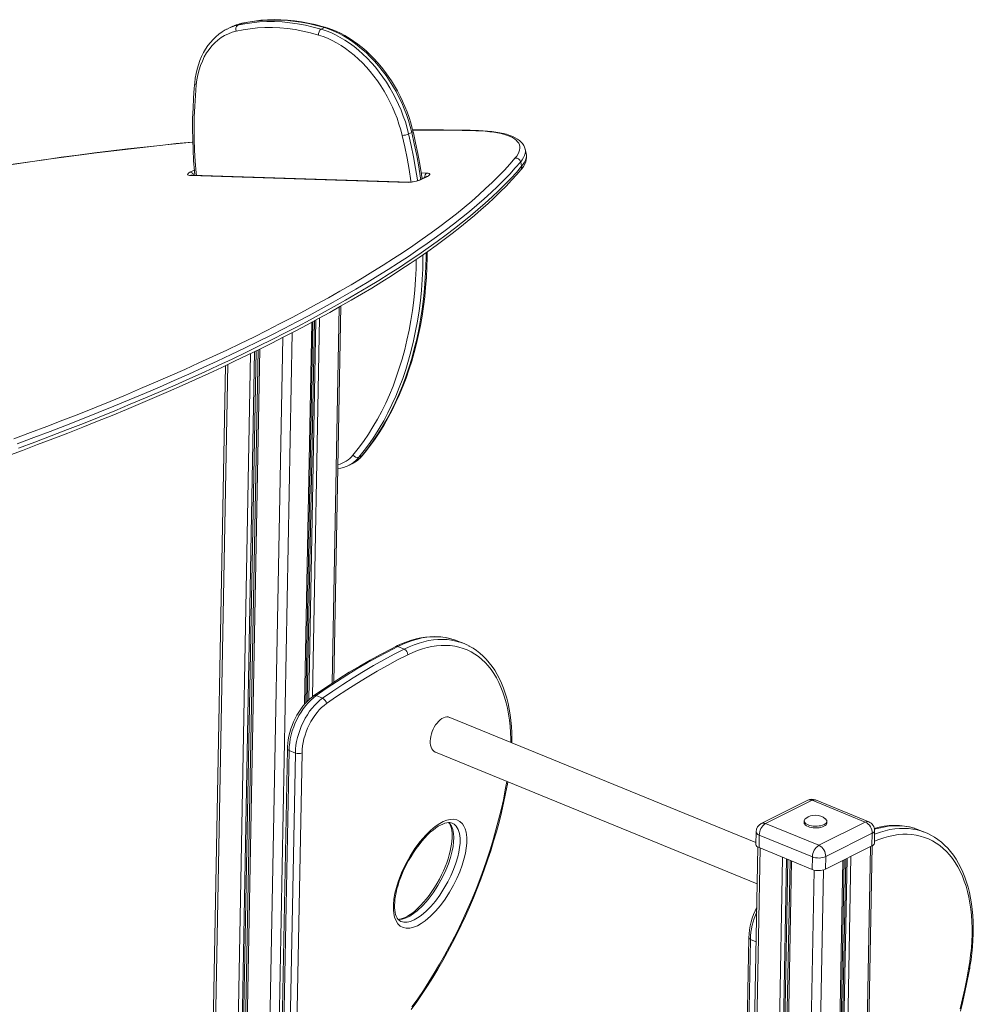
# Model space of a CAD drawing. Units: millimetres. Extents: x 859 to 16682, y 3807 to 10942.
# Drawn here: x 3331 to 4343, y 6164 to 7209 of the extents above; entities that cross this region are included whole.
import ezdxf

# ---------------------------------------------------------------- set-up
doc = ezdxf.new("R2010")
doc.units = ezdxf.units.MM
doc.header["$LTSCALE"] = 50

msp = doc.modelspace()

# ---------------------------------------------------------------- linework, layer by layer
at = {"color": 7, "linetype": 'Continuous', "lineweight": 15, "ltscale": 50}
for p, q in [((3554.6, 7200.6), (3551.3, 7198.9)), ((3562.6, 7203), (3565.9, 7204.6)), ((3651.3, 7198.8), (3654.6, 7200.5)), ((3550.8, 7198.7), (3551.3, 7198.9)), ((3744.1, 7087.6), (3747.4, 7089.3)), ((3869, 7066.7), (3867.9, 7071.4)), ((3869, 7066.6), (3869, 7066.7)), ((3863, 7058), (3864, 7053.3)), ((3743.7, 7036.2), (3512.7, 7043.5)), ((3744.9, 7036.5), (3513.9, 7043.7)), ((3762.9, 7042.4), (3756.3, 7039.1)), ((3764.1, 7042.6), (3757.5, 7039.3)), ((3664.7, 6505.8), (3672.1, 6904.8)), ((3634.8, 6483.7), (3642.4, 6888.4)), ((3584.4, 6858.5), (3562.3, 5676.3)), ((3549.8, 6841.7), (3528.2, 5687.6)), ((3691.3, 6744.6), (3694.6, 6746.2)), ((3680.5, 6735.9), (3683.8, 6737.5)), ((3732.7, 6543.7), (3739.5, 6540.9)), ((3803, 6546.7), (3796.2, 6549.5)), ((3645.9, 6491.5), (3652.7, 6488.8)), ((4112.6, 6335.5), (3787.8, 6468.5)), ((3615.4, 6435.2), (3609, 6095.2)), ((3617.1, 6433.4), (3610.7, 6093.5)), ((3617.1, 6433.4), (3623.9, 6430.6)), ((3617.5, 6090.7), (3623.9, 6430.6)), ((3630.9, 6430.7), (3624.6, 6090.8)), ((3772.7, 6431.4), (4114.1, 6291.7)), ((4167.7, 6380.5), (4118.4, 6355.8)), ((4172.4, 6380.5), (4123, 6355.8)), ((4228.8, 6357.4), (4172.4, 6380.5)), ((4232.4, 6357.7), (4176, 6380.8)), ((3790.3, 6356.2), (3790.2, 6356.3)), ((4123, 6355.8), (4179.4, 6332.7)), ((4163.9, 6358.6), (4163.9, 6356.8)), ((4179.4, 6332.7), (4228.8, 6357.4)), ((4187.9, 6356.3), (4187.9, 6358.1)), ((4112.8, 6347), (4112.6, 6333.6)), ((4116.2, 6343.6), (4116, 6330.2)), ((4172.7, 6320.5), (4116.2, 6343.6)), ((4236.2, 6345.4), (4186.8, 6320.7)), ((4236.2, 6345.4), (4235.9, 6332)), ((4238.4, 6334.9), (4238.6, 6348.3)), ((4292.7, 6346.2), (4285.9, 6348.9)), ((4114.8, 6330.7), (4105.6, 5835.6)), ((4116, 6330.2), (4172.4, 6307.1)), ((4186.5, 6307.3), (4235.9, 6332)), ((4200.2, 4415.8), (4236, 6332)), ((4148.9, 6316.7), (4140.1, 5845.6)), ((4170.5, 4400.6), (4206.3, 6317.2)), ((4172.7, 6320.5), (4172.4, 6307.1)), ((4186.8, 6320.7), (4186.5, 6307.3)), ((4105.1, 6234.6), (4098.8, 5894.7)), ((4106.8, 6232.9), (4100.5, 5893))]:
    msp.add_line(p, q, dxfattribs=at)
at = {"color": 8, "linetype": 'Continuous', "lineweight": 15, "ltscale": 50}
for p, q in [((3566.4, 7204.8), (3565.9, 7204.6)), ((3512, 7047), (3516.7, 7049.3)), ((3757.3, 7046.3), (3763.4, 7046.1)), ((3670.4, 6903.9), (3663, 6504.7)), ((3641.2, 6887.7), (3633.6, 6482.3)), ((3644.1, 6889.3), (3636.5, 6485.5)), ((3645.6, 6890.1), (3638.1, 6487)), ((3649.6, 6892.3), (3642.1, 6490.5)), ((3620.3, 6876.7), (3597.7, 5662.8)), ((3610.4, 6871.5), (3587.9, 5666.7)), ((3580.6, 6856.6), (3558.6, 5677.7)), ((3582.1, 6857.3), (3560, 5677.1)), ((3586.2, 6859.3), (3564.1, 5675.7)), ((3576.4, 6854.5), (3554.4, 5679.1)), ((3552.2, 6842.9), (3530.6, 5686.8)), ((4117.2, 6329.7), (4108, 5836.8)), ((4234.3, 6331.2), (4198.5, 4413.8)), ((4141, 6319.9), (4132.2, 5847.5)), ((4145.2, 6318.2), (4136.4, 5847.4)), ((4146.6, 6317.6), (4137.8, 5846.8)), ((4150.6, 6316), (4141.8, 5843.3)), ((4205.1, 6316.6), (4169.3, 4399.2)), ((4208, 6318), (4172.2, 4402.7)), ((4209.5, 6318.8), (4173.7, 4402.7)), ((4213.5, 6320.8), (4177.7, 4403.4)), ((4184.3, 6306.5), (4148.4, 4388.8)), ((4174.4, 6306.4), (4155.3, 5283.9)), ((4106.8, 6232.9), (4112.9, 6230.4))]:
    msp.add_line(p, q, dxfattribs=at)
at = {"color": 7, "linetype": 'Continuous', "lineweight": 15, "ltscale": 50, "flags": 128}
for points in [[(3559, 7202.5), (3557.6, 7201.9), (3554.6, 7200.6)], [(3648.3, 7192.6), (3640, 7194.9), (3631.8, 7196.7), (3623.6, 7198.3), (3615.5, 7199.4), (3607.4, 7200.2), (3599.4, 7200.5), (3591.5, 7200.5), (3583.7, 7200.1), (3576, 7199.3), (3568.4, 7198.2), (3561, 7196.7)], [(3562.6, 7203), (3570.1, 7204.5), (3577.8, 7205.7), (3585.7, 7206.5), (3593.6, 7206.9), (3601.6, 7206.9), (3609.8, 7206.5), (3618, 7205.7), (3626.2, 7204.6), (3634.6, 7203), (3642.9, 7201.1), (3651.3, 7198.8)], [(3654.6, 7200.5), (3646.2, 7202.8), (3637.9, 7204.7), (3629.5, 7206.2), (3621.3, 7207.4), (3613, 7208.2), (3604.9, 7208.5), (3596.9, 7208.5), (3589, 7208.1), (3581.1, 7207.3), (3573.4, 7206.2), (3565.9, 7204.6)], [(3656.3, 7200.7), (3652.4, 7201.8), (3645, 7203.7), (3637.6, 7205.3), (3630.2, 7206.6), (3622.9, 7207.6), (3615.6, 7208.3), (3608.4, 7208.7), (3601.3, 7208.9), (3594.2, 7208.7), (3587.3, 7208.2), (3580.4, 7207.4), (3573.6, 7206.3), (3567.2, 7205), (3566.4, 7204.8)], [(3747.4, 7089.3), (3745.8, 7095.6), (3743.9, 7101.9), (3741.7, 7108.2), (3739.3, 7114.4), (3736.7, 7120.6), (3733.8, 7126.6), (3730.7, 7132.6), (3727.3, 7138.4), (3723.8, 7144.1), (3720.1, 7149.6), (3716.1, 7154.9), (3712.1, 7160), (3707.8, 7164.9), (3703.4, 7169.5), (3698.9, 7173.9), (3694.2, 7178.1), (3689.5, 7181.9), (3684.7, 7185.5), (3679.7, 7188.8), (3674.8, 7191.8), (3669.8, 7194.5), (3664.7, 7196.8), (3659.7, 7198.8), (3654.6, 7200.5)], [(3748.7, 7090.5), (3747.9, 7093.5), (3746.3, 7099.4), (3744.5, 7105.2), (3742.4, 7110.9), (3740.1, 7116.6), (3737.7, 7122.3), (3735, 7127.8), (3732.1, 7133.3), (3729.1, 7138.6), (3725.8, 7143.8), (3722.4, 7148.9), (3718.9, 7153.8), (3715.2, 7158.6), (3711.3, 7163.2), (3707.3, 7167.5), (3703.2, 7171.7), (3699, 7175.7), (3694.6, 7179.5), (3690.2, 7183), (3685.7, 7186.2), (3681.1, 7189.3), (3676.5, 7192), (3671.8, 7194.5), (3667.1, 7196.7), (3662.4, 7198.6), (3657.7, 7200.3), (3656.3, 7200.7)], [(3550.8, 7198.6), (3549.5, 7198), (3546, 7195.9), (3542.7, 7193.5), (3539.5, 7190.8), (3536.5, 7187.9), (3533.6, 7184.8), (3531, 7181.4), (3528.6, 7177.7), (3526.3, 7173.9), (3524.3, 7169.8), (3522.5, 7165.5), (3520.9, 7161.1), (3519.6, 7156.4), (3518.5, 7151.6), (3517.6, 7146.7), (3517.1, 7141.8)], [(3561, 7196.7), (3556.8, 7195.5), (3552.7, 7193.9), (3548.8, 7192), (3545, 7189.8), (3541.5, 7187.2), (3538.2, 7184.2), (3535.1, 7181), (3532.2, 7177.4), (3529.6, 7173.6), (3527.2, 7169.4), (3525.1, 7165), (3523.3, 7160.4), (3521.7, 7155.5), (3520.4, 7150.4), (3519.4, 7145.1), (3518.7, 7139.7)], [(3737.2, 7086), (3735.7, 7092.1), (3733.8, 7098.1), (3731.8, 7104.2), (3729.5, 7110.1), (3726.9, 7116), (3724.2, 7121.8), (3721.2, 7127.5), (3718, 7133.1), (3714.6, 7138.5), (3711, 7143.8), (3707.3, 7148.9), (3703.4, 7153.8), (3699.3, 7158.5), (3695.1, 7162.9), (3690.7, 7167.1), (3686.3, 7171.1), (3681.7, 7174.8), (3677.1, 7178.3), (3672.4, 7181.4), (3667.6, 7184.3), (3662.8, 7186.8), (3658, 7189.1), (3653.2, 7191), (3648.3, 7192.6)], [(3651.3, 7198.8), (3656.4, 7197.2), (3661.4, 7195.1), (3666.5, 7192.8), (3671.5, 7190.1), (3676.5, 7187.2), (3681.4, 7183.9), (3686.2, 7180.3), (3690.9, 7176.4), (3695.6, 7172.3), (3700.1, 7167.9), (3704.5, 7163.2), (3708.8, 7158.3), (3712.9, 7153.2), (3716.8, 7147.9), (3720.5, 7142.4), (3724, 7136.7), (3727.4, 7130.9), (3730.5, 7125), (3733.4, 7118.9), (3736, 7112.8), (3738.4, 7106.6), (3740.6, 7100.3), (3742.5, 7093.9), (3744.1, 7087.6)], [(3517.1, 7141.8), (3516.5, 7136.2), (3515.7, 7125.6), (3515.2, 7114.8), (3514.8, 7103.9), (3514.7, 7092.9), (3514.9, 7081.8), (3515.3, 7070.6), (3515.9, 7059.4), (3516.8, 7048.1), (3517.2, 7043.6)], [(3816.6, 7091.3), (3809.3, 7091.5), (3795.4, 7091.7), (3781.2, 7091.9), (3766.9, 7092), (3752.4, 7091.9), (3748.3, 7091.9)], [(3758.3, 7040), (3757.6, 7044.4), (3755.8, 7055.6), (3753.7, 7066.8), (3751.5, 7078.1), (3749.1, 7088.8), (3748.7, 7090.5)], [(3857.2, 7062.1), (3858.9, 7064.2), (3860.2, 7066.4), (3861.2, 7068.4), (3861.9, 7070.5), (3862.2, 7072.4), (3862.1, 7074.3), (3861.7, 7076), (3860.9, 7077.8), (3859.8, 7079.4), (3858.3, 7080.9), (3856.5, 7082.3), (3854.3, 7083.7), (3851.8, 7084.9), (3849, 7086), (3845.8, 7087), (3842.3, 7088), (3838.5, 7088.8), (3834.5, 7089.4), (3830.1, 7090), (3825.4, 7090.4), (3820.5, 7090.8), (3815.4, 7091)], [(3867.9, 7071.5), (3867.9, 7071.6), (3867.2, 7073.6), (3866.3, 7075.5), (3865.1, 7077.3), (3863.6, 7079), (3861.8, 7080.6), (3859.7, 7082.2), (3857.3, 7083.6), (3854.5, 7084.9), (3851.5, 7086.1), (3848.1, 7087.2), (3844.6, 7088.1), (3840.7, 7088.9), (3836.7, 7089.6), (3832.4, 7090.2), (3827.9, 7090.6), (3823.2, 7091), (3818.3, 7091.2), (3816.6, 7091.3)], [(3515, 7079), (3514.4, 7079), (3497.4, 7077.3), (3480.2, 7075.5), (3463, 7073.6), (3445.7, 7071.7), (3428.2, 7069.6), (3410.7, 7067.4), (3393, 7065.1), (3375.3, 7062.8), (3357.5, 7060.3), (3339.6, 7057.7), (3321.7, 7055.1)], [(3863.1, 7049.4), (3864.1, 7050.6), (3865.9, 7053.1), (3867.3, 7055.5), (3868.3, 7058), (3868.9, 7060.1), (3869.3, 7062.5), (3869.3, 7064.7), (3869.2, 7065.4)], [(3325.1, 6764.1), (3342.6, 6770.6), (3359.9, 6777.1), (3377, 6783.8), (3394, 6790.4), (3410.7, 6797.1), (3427.2, 6803.8), (3443.5, 6810.5), (3459.5, 6817.3), (3475.4, 6824.1), (3491, 6830.9), (3506.4, 6837.7), (3521.5, 6844.6), (3536.4, 6851.4), (3551.1, 6858.3), (3565.5, 6865.2), (3579.6, 6872.1), (3593.5, 6879.1), (3607.1, 6886), (3620.5, 6892.9), (3633.6, 6899.9), (3646.4, 6906.8), (3658.9, 6913.8), (3671.2, 6920.7), (3683.1, 6927.6), (3694.8, 6934.5), (3706.2, 6941.5), (3717.2, 6948.4), (3728, 6955.3), (3738.5, 6962.1), (3748.7, 6969), (3758.5, 6975.8), (3768, 6982.7), (3777.3, 6989.4), (3786.2, 6996.2), (3794.8, 7003), (3803, 7009.7), (3811, 7016.3), (3818.6, 7023), (3825.8, 7029.6), (3832.8, 7036.2), (3839.4, 7042.7), (3845.7, 7049.2), (3851.6, 7055.7), (3857.2, 7062.1)], [(3863, 7058), (3857.3, 7051.6), (3851.4, 7045.1), (3845.1, 7038.6), (3838.5, 7032), (3831.5, 7025.4), (3824.2, 7018.8), (3816.5, 7012.1), (3808.6, 7005.4), (3800.3, 6998.6), (3791.7, 6991.9), (3782.7, 6985.1), (3773.5, 6978.3), (3763.9, 6971.4), (3754, 6964.5), (3743.8, 6957.7), (3733.3, 6950.8), (3722.4, 6943.8), (3711.3, 6936.9), (3699.9, 6930), (3688.2, 6923), (3676.2, 6916), (3663.9, 6909.1), (3651.3, 6902.1), (3638.4, 6895.1), (3625.3, 6888.2), (3611.9, 6881.2), (3598.2, 6874.2), (3584.3, 6867.3), (3570, 6860.4), (3555.6, 6853.4), (3540.9, 6846.5), (3525.9, 6839.6), (3510.7, 6832.7), (3495.3, 6825.9), (3479.6, 6819), (3463.7, 6812.2), (3447.5, 6805.4), (3431.2, 6798.6), (3414.6, 6791.9), (3397.8, 6785.2), (3380.8, 6778.5), (3363.7, 6771.9), (3346.3, 6765.3), (3328.7, 6758.8)], [(3329.8, 6754), (3347.3, 6760.6), (3364.7, 6767.2), (3381.9, 6773.8), (3398.9, 6780.5), (3415.7, 6787.2), (3432.2, 6793.9), (3448.6, 6800.7), (3464.7, 6807.5), (3480.6, 6814.3), (3496.3, 6821.1), (3511.8, 6828), (3527, 6834.9), (3541.9, 6841.8), (3556.6, 6848.7), (3571.1, 6855.6), (3585.3, 6862.6), (3599.3, 6869.5), (3612.9, 6876.5), (3626.4, 6883.4), (3639.5, 6890.4), (3652.4, 6897.4), (3664.9, 6904.4), (3677.2, 6911.3), (3689.2, 6918.3), (3701, 6925.2), (3712.4, 6932.2), (3723.5, 6939.1), (3734.3, 6946), (3744.8, 6952.9), (3755, 6959.8), (3764.9, 6966.7), (3774.5, 6973.5), (3783.8, 6980.4), (3792.7, 6987.2), (3801.3, 6993.9), (3809.6, 7000.7), (3817.6, 7007.4), (3825.2, 7014), (3832.6, 7020.7), (3839.5, 7027.3), (3846.2, 7033.8), (3852.5, 7040.4), (3858.4, 7046.8), (3864, 7053.3)], [(3317.6, 6745.7), (3334.1, 6751.8), (3350.3, 6757.9), (3366.5, 6764), (3382.4, 6770.2), (3398.2, 6776.4), (3413.8, 6782.7), (3429.3, 6788.9), (3444.5, 6795.2), (3459.6, 6801.5), (3474.4, 6807.9), (3489.1, 6814.2), (3503.6, 6820.6), (3517.8, 6827), (3531.9, 6833.4), (3545.7, 6839.8), (3559.4, 6846.3), (3572.8, 6852.7), (3586, 6859.2), (3598.9, 6865.7), (3611.7, 6872.2), (3624.2, 6878.7), (3636.5, 6885.2), (3648.5, 6891.7), (3660.3, 6898.2), (3671.8, 6904.7), (3683.1, 6911.2), (3694.2, 6917.6), (3705, 6924.1), (3715.5, 6930.6), (3725.8, 6937.1), (3735.8, 6943.6), (3745.6, 6950), (3755.1, 6956.4), (3764.3, 6962.9), (3773.3, 6969.3), (3781.9, 6975.7), (3790.4, 6982), (3798.5, 6988.4), (3806.3, 6994.7), (3813.9, 7001), (3821.2, 7007.3), (3828.2, 7013.6), (3834.9, 7019.8), (3841.3, 7026), (3847.5, 7032.2), (3853.3, 7038.4), (3858.9, 7044.5), (3863.1, 7049.4)], [(3512.7, 7043.5), (3511.4, 7043.6), (3510.4, 7043.8), (3509.8, 7044.1), (3509.5, 7044.6), (3509.6, 7045.1), (3510.1, 7045.7), (3510.9, 7046.3), (3512, 7047)], [(3763.4, 7046.1), (3764.7, 7046), (3765.7, 7045.8), (3766.3, 7045.4), (3766.6, 7045), (3766.5, 7044.5), (3766, 7043.9), (3765.2, 7043.2), (3764.1, 7042.6)], [(3695.4, 6746.9), (3698.3, 6750.4), (3703.5, 6757.2), (3708.5, 6764.2), (3713.4, 6771.5), (3718, 6779), (3722.4, 6786.7), (3726.6, 6794.6), (3730.6, 6802.8), (3734.4, 6811.1), (3738, 6819.6), (3741.3, 6828.4), (3744.4, 6837.3), (3747.3, 6846.4), (3750, 6855.7), (3752.4, 6865.1), (3754.6, 6874.7), (3756.6, 6884.5), (3758.3, 6894.4), (3759.8, 6904.4), (3761.1, 6914.6), (3762.1, 6924.9), (3762.9, 6935.3), (3763.4, 6945.9), (3763.8, 6956.5), (3763.8, 6962.5)], [(3791.1, 6551.2), (3789.3, 6551.8), (3784.9, 6552.9), (3780.5, 6553.6), (3775.9, 6554.1), (3771.3, 6554.2), (3766.6, 6554.1), (3761.8, 6553.6), (3757, 6552.9), (3752.1, 6551.8), (3747.2, 6550.5), (3742.2, 6548.8), (3737.3, 6546.9), (3732.3, 6544.6), (3730.4, 6543.7)], [(3730.4, 6543.7), (3725.1, 6541), (3714.1, 6535.3), (3703.1, 6529.2), (3692.1, 6522.9), (3681.1, 6516.3), (3670.1, 6509.4), (3659.2, 6502.2), (3648.3, 6494.8), (3643.4, 6491.5)], [(3732.7, 6543.7), (3721.9, 6538.1), (3711, 6532.3), (3700.1, 6526.2), (3689.2, 6519.8), (3678.4, 6513.1), (3667.5, 6506.2), (3656.7, 6499), (3645.9, 6491.5)], [(3853.7, 6441.5), (3853.7, 6445.8), (3853.5, 6452.3), (3853.2, 6458.8), (3852.6, 6465.1), (3851.8, 6471.2), (3850.8, 6477.2), (3849.6, 6483.1), (3848.2, 6488.7), (3846.6, 6494.2), (3844.7, 6499.5), (3842.7, 6504.6), (3840.5, 6509.4), (3838, 6514.1), (3835.4, 6518.4), (3832.6, 6522.6), (3829.7, 6526.5), (3826.5, 6530.1), (3823.2, 6533.5), (3819.7, 6536.6), (3816.1, 6539.4), (3812.4, 6541.9), (3808.5, 6544.1), (3807.8, 6544.4)], [(3652.7, 6488.8), (3663.5, 6496.2), (3674.3, 6503.4), (3685.2, 6510.3), (3696, 6517), (3706.9, 6523.4), (3717.8, 6529.5), (3728.6, 6535.4), (3739.5, 6540.9)], [(3743.2, 6534.9), (3732.4, 6529.4), (3721.6, 6523.6), (3710.7, 6517.5), (3699.9, 6511.1), (3689.1, 6504.5), (3678.4, 6497.6), (3667.6, 6490.5), (3656.9, 6483.1)], [(3643.4, 6491.5), (3642, 6490.4), (3639.3, 6488.2), (3636.8, 6485.8), (3634.3, 6483.1), (3631.9, 6480.3), (3629.6, 6477.2), (3627.5, 6474), (3625.5, 6470.7), (3623.6, 6467.2), (3622, 6463.6), (3620.4, 6459.9), (3619.1, 6456.2), (3618, 6452.4), (3617, 6448.6), (3616.3, 6444.8), (3615.8, 6441.1), (3615.5, 6437.4), (3615.4, 6435.2)], [(3645.9, 6491.5), (3643, 6489.3), (3640.2, 6486.8), (3637.5, 6484), (3634.8, 6480.9), (3632.3, 6477.6), (3629.9, 6474.1), (3627.7, 6470.4), (3625.6, 6466.5), (3623.7, 6462.5), (3622.1, 6458.4), (3620.6, 6454.2), (3619.4, 6450), (3618.5, 6445.7), (3617.8, 6441.6), (3617.3, 6437.4), (3617.1, 6433.4)], [(3623.9, 6430.6), (3624.1, 6434.7), (3624.5, 6438.8), (3625.2, 6443), (3626.2, 6447.2), (3627.4, 6451.4), (3628.9, 6455.6), (3630.5, 6459.7), (3632.4, 6463.7), (3634.4, 6467.6), (3636.7, 6471.3), (3639, 6474.9), (3641.6, 6478.2), (3644.2, 6481.2), (3647, 6484), (3649.8, 6486.6), (3652.7, 6488.8)], [(3656.9, 6483.1), (3654.3, 6481.1), (3651.7, 6478.8), (3649.2, 6476.3), (3646.9, 6473.5), (3644.6, 6470.5), (3642.4, 6467.4), (3640.4, 6464), (3638.6, 6460.5), (3636.9, 6456.9), (3635.4, 6453.2), (3634.1, 6449.4), (3633, 6445.6), (3632.2, 6441.8), (3631.5, 6438.1), (3631.1, 6434.4), (3630.9, 6430.7)], [(3767.1, 6443.4), (3767.2, 6445.8), (3767.6, 6448.3), (3768.2, 6450.9), (3769.1, 6453.4), (3770.1, 6455.9), (3771.3, 6458.2), (3772.7, 6460.4), (3774.2, 6462.4), (3775.8, 6464.2), (3777.5, 6465.8), (3779.2, 6467.1), (3781, 6468), (3782.8, 6468.7), (3784.5, 6469), (3786.1, 6468.9), (3787.6, 6468.5), (3787.8, 6468.5)], [(3772.7, 6431.4), (3772.2, 6431.7), (3770.8, 6432.5), (3769.7, 6433.7), (3768.7, 6435.2), (3768, 6436.9), (3767.4, 6438.9), (3767.1, 6441.1), (3767.1, 6443.4)], [(3746.7, 6158.3), (3752.6, 6166.5), (3758.4, 6175), (3764.1, 6183.6), (3769.6, 6192.4), (3775, 6201.3), (3780.3, 6210.3), (3785.4, 6219.5), (3790.4, 6228.8), (3795.2, 6238.3), (3799.9, 6247.8), (3804.4, 6257.4), (3808.7, 6267.1), (3812.9, 6276.9), (3816.9, 6286.8), (3820.8, 6296.7), (3824.4, 6306.7), (3827.9, 6316.8), (3831.2, 6326.9), (3834.3, 6337), (3837.2, 6347.1), (3840, 6357.2), (3842.5, 6367.4), (3844.8, 6377.5), (3847, 6387.6), (3848.9, 6397.7), (3849.3, 6400.1)], [(3732.6, 6249.5), (3730.4, 6253.2), (3729.2, 6256.5), (3728.4, 6260.3), (3727.9, 6264.3), (3728, 6269.9), (3728.5, 6275.7), (3729.6, 6281.8), (3731.1, 6287.9), (3733, 6294), (3736.6, 6303.4), (3740.8, 6312.5), (3745.6, 6321.1), (3750.8, 6329.2), (3756.4, 6336.8), (3762.4, 6343.6), (3767.2, 6348.3), (3772.2, 6352.5), (3777.2, 6355.9), (3780.9, 6357.9), (3784.6, 6359.3), (3788.2, 6360.2), (3791.9, 6360.3), (3795.2, 6359.7), (3798.4, 6358.1), (3801.1, 6355.6), (3802.8, 6353), (3804.1, 6350), (3805, 6346.6), (3805.8, 6341), (3805.7, 6334.9), (3805.2, 6329.6), (3804.3, 6324.3), (3803.1, 6318.9), (3800.9, 6311.6), (3798.3, 6304.4), (3795.2, 6297.3), (3791.8, 6290.4), (3787.5, 6282.9), (3782.8, 6275.6), (3777.8, 6268.9), (3772.6, 6262.8), (3767.2, 6257.4), (3761.7, 6252.7), (3757.5, 6249.8), (3753.4, 6247.4), (3749.2, 6245.8), (3745.3, 6244.9), (3741.5, 6244.8), (3738.2, 6245.5), (3735.2, 6247), (3732.6, 6249.5)], [(3731.2, 6256.8), (3730.8, 6257.6), (3730.2, 6259.4), (3729.7, 6261.5), (3729.4, 6263.8), (3729.2, 6266.4), (3729.1, 6269.2), (3729.3, 6272.2), (3729.6, 6275.5), (3730.1, 6279), (3730.8, 6282.6), (3731.7, 6286.5), (3732.8, 6290.5), (3734.2, 6294.6), (3735.8, 6299), (3737.6, 6303.4), (3739.5, 6307.8), (3741.7, 6312.2), (3744, 6316.6), (3746.6, 6320.9), (3749.3, 6325.1), (3752.1, 6329.3), (3755.1, 6333.3), (3758.1, 6337.1), (3761.1, 6340.5), (3764.1, 6343.7), (3767.1, 6346.5), (3770, 6348.9), (3772.8, 6351.1), (3775.5, 6352.9), (3777.8, 6354.2), (3780.2, 6355.3), (3782.4, 6356.1), (3784.5, 6356.6), (3786.3, 6356.9), (3787.9, 6356.9), (3789.3, 6356.7), (3790.2, 6356.3)], [(3786.5, 6356.9), (3787.3, 6355.8), (3788.1, 6354.3), (3788.9, 6352.5), (3789.5, 6350.5), (3789.9, 6348.3), (3790.2, 6345.9), (3790.3, 6343.3), (3790.3, 6340.4), (3790, 6337.2), (3789.6, 6333.8), (3789, 6330.3), (3788.2, 6326.5), (3787.2, 6322.5), (3786, 6318.4), (3784.5, 6314.2), (3782.9, 6310), (3781, 6305.6), (3779, 6301.2), (3776.7, 6296.8), (3774.2, 6292.4), (3771.6, 6288), (3768.8, 6283.7), (3765.9, 6279.6), (3763, 6275.8), (3760, 6272.3), (3757, 6269), (3754, 6266), (3751, 6263.3), (3748.4, 6261.1), (3745.6, 6259.1), (3742.9, 6257.5), (3740.4, 6256.1), (3738.1, 6255.2), (3736.2, 6254.6), (3734.3, 6254.2), (3732.9, 6254)], [(4165.6, 6361.3), (4164.7, 6360.5), (4164.2, 6359.6), (4163.9, 6358.6), (4164.1, 6357.7), (4164.6, 6356.8), (4165.4, 6355.9), (4166.6, 6355.1), (4168, 6354.4), (4169.7, 6353.8), (4171.6, 6353.4), (4173.6, 6353.1), (4175.7, 6353), (4177.8, 6353), (4179.8, 6353.2), (4181.7, 6353.5), (4183.4, 6354), (4185, 6354.7), (4186.2, 6355.4), (4187.1, 6356.2), (4187.7, 6357.1), (4187.9, 6358.1), (4187.8, 6359), (4187.3, 6359.9), (4186.4, 6360.8), (4186.4, 6360.9)], [(4163.9, 6356.8), (4164, 6355.9), (4164.5, 6355), (4165.4, 6354.1), (4166.5, 6353.3), (4168, 6352.6), (4169.7, 6352), (4171.6, 6351.6), (4173.6, 6351.3), (4175.6, 6351.2), (4177.7, 6351.2), (4179.8, 6351.4), (4181.7, 6351.7), (4183.4, 6352.2), (4184.9, 6352.9), (4186.2, 6353.6), (4187.1, 6354.4), (4187.7, 6355.3), (4187.9, 6356.3), (4187.9, 6356.3)], [(4339.6, 6202.2), (4339.9, 6204.2), (4341, 6211.2), (4341.9, 6218.1), (4342.6, 6225), (4343.1, 6231.9), (4343.4, 6238.6), (4343.4, 6245.3), (4343.3, 6251.8), (4342.9, 6258.3), (4342.4, 6264.6), (4341.6, 6270.7), (4340.6, 6276.7), (4339.4, 6282.6), (4337.9, 6288.2), (4336.3, 6293.7), (4334.5, 6299), (4332.4, 6304.1), (4330.2, 6308.9), (4327.8, 6313.5), (4325.2, 6317.9), (4322.4, 6322.1), (4319.4, 6326), (4316.3, 6329.6), (4312.9, 6333), (4309.5, 6336), (4305.9, 6338.9), (4302.1, 6341.4), (4298.2, 6343.6), (4297.6, 6343.9)], [(4112.6, 6333.6), (4112.6, 6333.3), (4112.9, 6332.4), (4113.6, 6331.6), (4114.6, 6330.8), (4116, 6330.2)], [(4329.7, 6156.7), (4332.3, 6166.9), (4334.6, 6177), (4336.7, 6187.1), (4338.7, 6197.2), (4339.6, 6202.2)]]:
    msp.add_lwpolyline(points, dxfattribs=at)
at = {"color": 8, "linetype": 'Continuous', "lineweight": 15, "ltscale": 50, "flags": 128}
for points in [[(3565.9, 7204.6), (3561.7, 7203.4), (3559, 7202.5)], [(3518.7, 7139.7), (3517.8, 7128.4), (3517, 7117.1), (3516.6, 7105.5), (3516.4, 7093.9), (3516.5, 7082.2), (3516.9, 7070.4), (3517.6, 7058.5), (3518.5, 7046.5), (3518.8, 7043.6)], [(3746.7, 7036.6), (3746.5, 7038), (3744.6, 7049.9), (3742.4, 7061.9), (3739.9, 7074), (3737.2, 7086)], [(3744.1, 7087.6), (3746.8, 7075.4), (3749.3, 7063.3), (3751.5, 7051.1), (3753.5, 7039), (3753.6, 7038)], [(3748.7, 7090.5), (3748.7, 7090.4), (3748.6, 7090.2), (3748.4, 7089.9), (3748, 7089.6), (3747.4, 7089.3)], [(3756.9, 7039.4), (3756.7, 7040.7), (3754.8, 7052.8), (3752.6, 7064.9), (3750.1, 7077.1), (3747.4, 7089.3)], [(3815.4, 7091), (3800.8, 7091.3), (3786, 7091.6), (3770.9, 7091.7), (3755.7, 7091.7), (3748.5, 7091.7)], [(3815.4, 7091), (3816, 7091.2), (3816.6, 7091.3)], [(3515, 7078.9), (3504.1, 7077.8), (3486.1, 7075.9), (3467.9, 7074), (3449.6, 7071.9), (3431.2, 7069.8), (3412.7, 7067.5), (3394, 7065.1), (3375.3, 7062.6), (3356.5, 7060), (3337.6, 7057.2), (3318.6, 7054.4)], [(3867.9, 7071.5), (3868.1, 7070.6), (3868.1, 7068.7), (3867.8, 7066.7), (3867.2, 7064.6), (3866.1, 7062.5), (3864.7, 7060.2), (3863, 7058)], [(3864, 7053.3), (3865.8, 7055.5), (3867.2, 7057.7), (3868.2, 7059.9), (3868.9, 7062), (3869.2, 7064), (3869.1, 7065.9), (3869, 7066.6)], [(3513.9, 7043.7), (3513.3, 7043.7), (3512.7, 7043.5)], [(3744.9, 7036.5), (3744.3, 7036.5), (3743.7, 7036.2)], [(3756.3, 7039.1), (3756.8, 7039.2), (3757.5, 7039.3)], [(3762.9, 7042.4), (3763.4, 7042.5), (3764.1, 7042.6)], [(3759.3, 6959.2), (3759.3, 6956), (3759, 6944.5), (3758.4, 6933.2), (3757.6, 6921.9), (3756.5, 6910.8), (3755.1, 6899.9), (3753.4, 6889.1), (3751.5, 6878.5), (3749.3, 6868), (3746.8, 6857.7), (3744.1, 6847.7), (3741.1, 6837.8), (3737.8, 6828.1), (3734.2, 6818.7), (3730.5, 6809.4), (3726.4, 6800.4), (3722.1, 6791.7), (3717.6, 6783.2), (3712.8, 6774.9), (3707.8, 6766.9), (3702.5, 6759.2), (3697, 6751.7), (3691.3, 6744.6)], [(3694.6, 6746.2), (3700.3, 6753.4), (3705.8, 6760.8), (3711.1, 6768.6), (3716.1, 6776.6), (3720.9, 6784.8), (3725.4, 6793.3), (3729.7, 6802.1), (3733.8, 6811.1), (3737.5, 6820.3), (3741.1, 6829.8), (3744.3, 6839.4), (3747.4, 6849.3), (3750.1, 6859.4), (3752.6, 6869.7), (3754.8, 6880.1), (3756.7, 6890.7), (3758.4, 6901.5), (3759.8, 6912.5), (3760.9, 6923.6), (3761.7, 6934.8), (3762.3, 6946.2), (3762.6, 6957.7), (3762.6, 6961.5)], [(3685, 6746.8), (3690.6, 6753.9), (3696.1, 6761.2), (3701.3, 6768.9), (3706.2, 6776.8), (3711, 6785), (3715.5, 6793.4), (3719.7, 6802), (3723.7, 6810.9), (3727.5, 6820.1), (3731, 6829.4), (3734.2, 6839), (3737.2, 6848.7), (3739.9, 6858.7), (3742.3, 6868.8), (3744.5, 6879.2), (3746.4, 6889.7), (3748.1, 6900.4), (3749.5, 6911.2), (3750.6, 6922.2), (3751.4, 6933.3), (3751.9, 6944.5), (3752.2, 6954.4)], [(3694.6, 6746.2), (3695.2, 6746.6), (3695.4, 6746.9)], [(3791.4, 6551.2), (3787.4, 6552.3), (3782.8, 6553.2), (3778.1, 6553.8), (3773.3, 6554), (3768.4, 6553.9), (3763.5, 6553.4), (3758.5, 6552.7), (3753.4, 6551.5), (3748.3, 6550.1), (3743.1, 6548.3), (3737.9, 6546.2), (3732.7, 6543.7)], [(3739.5, 6540.9), (3744.7, 6543.4), (3749.9, 6545.5), (3755.1, 6547.3), (3760.2, 6548.8), (3765.3, 6549.9), (3770.3, 6550.7), (3775.2, 6551.1), (3780.1, 6551.2), (3784.9, 6551), (3789.6, 6550.4), (3794.1, 6549.5), (3798.1, 6548.4)], [(3852.5, 6442), (3852.4, 6445.5), (3852.2, 6452.3), (3851.8, 6459), (3851.1, 6465.5), (3850.2, 6471.9), (3849, 6478.1), (3847.6, 6484), (3846, 6489.8), (3844.1, 6495.3), (3842.1, 6500.6), (3839.8, 6505.6), (3837.3, 6510.4), (3834.6, 6514.9), (3831.6, 6519.1), (3828.5, 6523), (3825.2, 6526.6), (3821.8, 6529.9), (3818.1, 6532.9), (3814.3, 6535.6), (3810.3, 6537.9), (3806.2, 6540), (3801.9, 6541.6), (3797.5, 6543), (3793, 6544), (3788.3, 6544.6), (3783.6, 6544.9), (3778.7, 6544.9), (3773.8, 6544.5), (3768.8, 6543.7), (3763.8, 6542.7), (3758.7, 6541.2), (3753.5, 6539.5), (3748.4, 6537.4), (3743.2, 6534.9)], [(3747.6, 6161.2), (3753.7, 6169.9), (3759.7, 6178.7), (3765.6, 6187.8), (3771.3, 6197), (3776.9, 6206.4), (3782.3, 6215.9), (3787.6, 6225.6), (3792.7, 6235.4), (3797.6, 6245.3), (3802.4, 6255.4), (3807, 6265.5), (3811.4, 6275.8), (3815.6, 6286.1), (3819.7, 6296.5), (3823.5, 6306.9), (3827.1, 6317.4), (3830.6, 6328), (3833.8, 6338.6), (3836.8, 6349.2), (3839.6, 6359.8), (3842.2, 6370.4), (3844.6, 6381), (3846.7, 6391.5), (3848.4, 6400.4)], [(3786.7, 6356.9), (3787.9, 6355.8), (3789.7, 6352.9), (3791, 6349.3), (3791.8, 6345.3), (3792, 6340.9), (3791.8, 6336.3), (3791.2, 6331.6), (3790.3, 6326.8), (3788.6, 6319.9), (3786.3, 6313.1), (3783.6, 6306.4), (3779.6, 6298), (3775.1, 6289.9), (3770.2, 6282.3), (3764.8, 6275.2), (3759.2, 6268.8), (3753.2, 6263.2), (3749.4, 6260.2), (3745.5, 6257.6), (3741.6, 6255.6), (3737.3, 6254.2), (3733.1, 6253.8)], [(3735.9, 6251.8), (3736.3, 6251.7), (3739.1, 6251), (3742.5, 6251.1), (3746, 6251.9), (3749.8, 6253.5), (3753.6, 6255.6), (3757.4, 6258.3), (3762.6, 6262.7), (3767.6, 6267.8), (3772.5, 6273.5), (3777.2, 6279.9), (3781.6, 6286.7), (3785.7, 6293.9), (3788.9, 6300.3), (3791.8, 6306.9), (3794.2, 6313.7), (3796.3, 6320.5), (3797.4, 6325.4), (3798.2, 6330.3), (3798.7, 6335), (3798.7, 6340.4), (3798.1, 6345.3), (3796.7, 6349.6), (3794.7, 6353), (3792.4, 6355.2), (3790.3, 6356.2)], [(4281.2, 6350.7), (4277.1, 6351.8), (4272.5, 6352.7), (4267.8, 6353.3), (4263.1, 6353.5), (4258.2, 6353.4), (4253.2, 6352.9), (4248.2, 6352.1), (4243.2, 6351), (4238.6, 6349.7)], [(4116.2, 6343.6), (4114.9, 6344.2), (4113.9, 6345), (4113.2, 6345.8), (4112.8, 6346.7), (4112.8, 6347)], [(4338.4, 6201.6), (4339.6, 6209), (4340.6, 6216.4), (4341.4, 6223.6), (4341.9, 6230.9), (4342.2, 6238), (4342.2, 6244.9), (4342, 6251.8), (4341.5, 6258.5), (4340.8, 6265), (4339.9, 6271.4), (4338.8, 6277.6), (4337.4, 6283.5), (4335.7, 6289.3), (4333.9, 6294.8), (4331.8, 6300.1), (4329.5, 6305.1), (4327, 6309.9), (4324.3, 6314.4), (4321.4, 6318.6), (4318.3, 6322.5), (4315, 6326.1), (4311.5, 6329.4), (4307.8, 6332.4), (4304, 6335.1), (4300, 6337.4), (4295.9, 6339.4), (4291.6, 6341.1), (4287.2, 6342.5), (4282.7, 6343.4), (4278.1, 6344.1), (4273.3, 6344.4), (4268.5, 6344.4), (4263.6, 6344), (4258.6, 6343.2), (4253.5, 6342.1), (4248.4, 6340.7), (4243.3, 6338.9), (4238.4, 6337)], [(4238.6, 6344.6), (4239.6, 6345), (4244.8, 6346.8), (4249.9, 6348.2), (4255, 6349.4), (4260, 6350.2), (4265, 6350.6), (4269.8, 6350.7), (4274.6, 6350.5), (4279.3, 6349.9), (4283.9, 6349), (4287.8, 6347.9)], [(4329.4, 6159.2), (4332, 6169.9), (4334.3, 6180.4), (4336.5, 6191), (4338.4, 6201.6)], [(4339.5, 6202.2), (4339.5, 6202.1), (4339, 6201.7), (4338.5, 6201.6), (4338.4, 6201.6)]]:
    msp.add_lwpolyline(points, dxfattribs=at)
at = {"color": 8, "linetype": 'Continuous', "lineweight": 15, "ltscale": 2500}
for centre, radius, start, end in [((3574.1, 7153.3), 51, 103.0946, 116.5237), ((3655.7, 7198.5), 2.28, 74.9731, 118.899), ((3519.5, 7142), 2.4, 183.6954, 252.6566), ((3859.7, 7052.2), 4.45, 320.35, 13.5475), ((3511.1, 7041.5), 5.54, 22.7741, 79.912), ((3766.5, 7041.6), 5.5, 124.3529, 181.5448), ((3661.3, 6766.1), 30.5, 284.6137, 320.8358), ((3665.4, 6765.8), 33.5, 296.9599, 320.6795), ((3668.7, 6767.4), 33.5, 296.7867, 320.681), ((3731.6, 6541.2), 2.74, 64.7227, 114.8894), ((3644.7, 6489.3), 2.54, 62.7714, 120.7142), ((3617.6, 6435.6), 2.22, 191.2488, 257.6779), ((4170, 6375.5), 5.48, 64.7185, 114.8197), ((4174.6, 6376.7), 4.36, 70.5098, 119.8481), ((4120.6, 6350.8), 5.48, 64.7185, 114.8197), ((4231, 6353.6), 4.36, 70.5098, 119.8481), ((4235, 6348.8), 3.65, 288.0106, 350.897), ((4185.5, 6230.2), 78.7, 156.1272, 178.0433), ((4107.3, 6235.1), 2.22, 191.2457, 257.6796)]:
    msp.add_arc(centre, radius, start, end, dxfattribs=at)
at = {"color": 7, "linetype": 'Continuous', "lineweight": 15, "ltscale": 2500}
for centre, radius, start, end in [((3576, 7161.6), 44.3, 102.4828, 112.2526), ((3565.6, 7198.9), 5.07, 126.1735, 205.8906), ((3655.1, 7193.1), 6.8, 123.5172, 184.7693), ((3736.8, 7103.3), 17.3, 271.2818, 294.8888), ((3857.8, 7056.8), 5.3, 12.9977, 96.6466), ((3513.9, 7048.5), 4.8, 259.9614, 269.636), ((3760.8, 7046.8), 4.95, 294.8364, 305.5646), ((3743.5, 7069.5), 33.2, 270.2463, 294.8038), ((3744.7, 7064.2), 27.7, 270.3576, 294.7519), ((3667.7, 6769.5), 35.8, 296.8018, 320.6718), ((3689.6, 6749.9), 5.56, 213.8017, 287.5854), ((3666, 6763.4), 31.1, 275.4297, 297.9354), ((3773.9, 6495), 58.8, 67.7078, 72.651), ((3780.4, 6491.6), 59.6, 62.8346, 72.7434), ((3736.5, 6535), 6.64, 359.4601, 63.5325), ((3649.5, 6482.1), 7.41, 7.6964, 64.6669), ((3627.3, 6439.5), 9.53, 249.1326, 292.5898), ((4172.2, 6371.5), 10, 67.7346, 116.5591), ((4175.7, 6347.7), 16.9, 50.996, 126.8631), ((4122.8, 6346.8), 10, 116.5591, 178.9295), ((4130.9, 6343.4), 14.7, 122.7097, 179.4322), ((4222.9, 6345.5), 13.3, 359.4565, 63.5359), ((4228.6, 6348.4), 10, 358.9295, 67.7346), ((4260.2, 6281.5), 72.3, 73.3849, 107.6618), ((4263.6, 6294.5), 58.8, 67.7078, 72.651), ((4270.1, 6291), 59.6, 62.8346, 72.7434), ((4187.4, 6320.3), 14.7, 122.7097, 179.4322), ((4173.5, 6320.8), 13.3, 359.4565, 63.5359), ((4234.8, 6335.4), 3.65, 288.0106, 350.897), ((4179.4, 6338.3), 19.1, 249.1331, 292.5893), ((4179.2, 6324.9), 19.1, 249.1331, 292.5893), ((4181.3, 6232.1), 76.2, 152.6316, 178.0919), ((3739.4, 6259.9), 8.75, 200.5673, 246.7466)]:
    msp.add_arc(centre, radius, start, end, dxfattribs=at)

doc.saveas('drawing.dxf')
